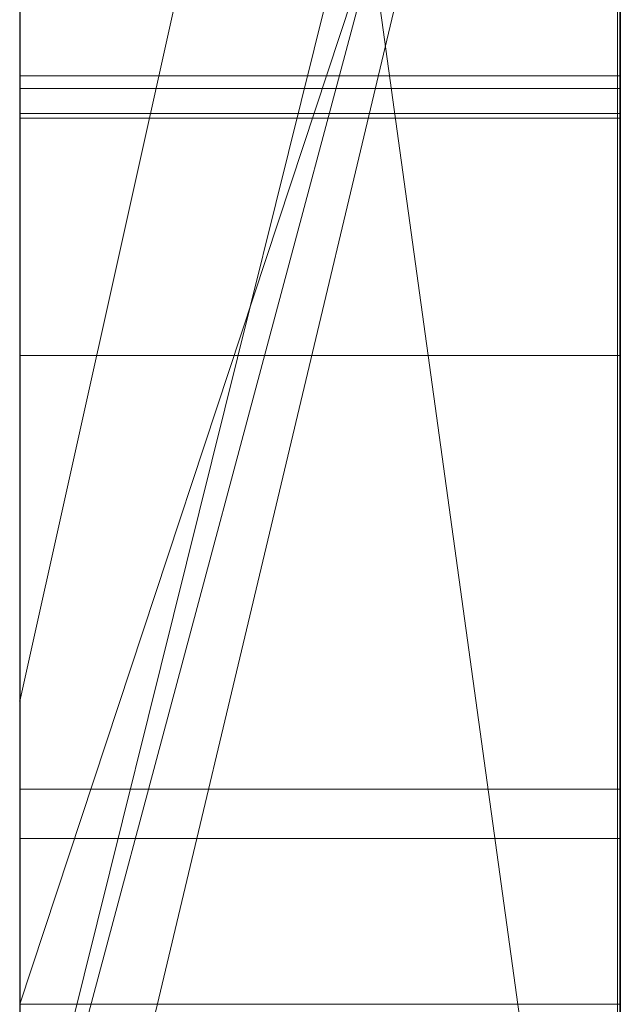
# Model space of a CAD drawing. Extents: x -1043 to 2383, y -808 to 1691.
# Drawn here: x 750 to 751, y 1326 to 1328 of the extents above; entities that cross this region are included whole.
import ezdxf

# ---------------------------------------------------------------- set-up
doc = ezdxf.new("R2010")
doc.units = 0
doc.header["$MEASUREMENT"] = 0
doc.linetypes.add('solid', pattern=[0])
doc.layers.add('mark_1', color=84, linetype='solid')
doc.layers.add('stone', color=7, linetype='CONTINUOUS')

msp = doc.modelspace()

# ---------------------------------------------------------------- linework, layer by layer
at = {"layer": 'mark_1', "lineweight": 0, "extrusion": (6.12303e-17, 1, -1.83691e-16)}
for p, q in [((749.6027, 1310.7803, 3315.2012), (749.6027, 1336.2435, 3315.2012)), ((749.6027, 1310.7803, 3263.7139), (749.6027, 1336.2435, 3263.7139)), ((749.6027, 1310.7803, 3515.2012), (749.6027, 1336.2435, 3515.2012)), ((750.6027, 1310.7803, 3282.5539), (750.6027, 1336.2436, 3284.3704)), ((750.6027, 1310.7803, 3315.2012), (750.6027, 1336.2435, 3315.2012)), ((750.6027, 1336.2435, 3343.9168), (750.6027, 1310.7803, 3343.9168)), ((750.6027, 1310.7803, 3315.2012), (750.6027, 1336.2435, 3315.2012)), ((750.6027, 1336.2435, 3343.9168), (750.6027, 1310.7803, 3343.9168)), ((750.6027, 1336.2435, 3244.3465), (750.6027, 1310.7803, 3244.3465)), ((750.6027, 1336.2435, 3274.837), (750.6027, 1325.0739, 3274.837)), ((750.6027, 1336.2435, 3284.3705), (750.6027, 1325.0739, 3274.837)), ((750.6027, 1310.7803, 3263.7139), (750.6027, 1336.2435, 3263.7139)), ((750.6027, 1336.2435, 3294.587), (750.6027, 1310.7803, 3294.587)), ((750.6027, 1336.2435, 3263.7139), (750.6027, 1310.7803, 3263.7139)), ((750.6027, 1336.2435, 3274.837), (750.6027, 1310.7803, 3274.837)), ((750.6027, 1336.2435, 3284.3705), (750.6027, 1310.7803, 3282.5539)), ((750.6027, 1336.2435, 3294.587), (750.6027, 1310.7803, 3294.587)), ((750.6027, 1310.7803, 3515.2012), (750.6027, 1336.2435, 3515.2012)), ((750.6027, 1336.2435, 3543.9168), (750.6027, 1310.7803, 3543.9168)), ((750.6027, 1310.7803, 3515.2012), (750.6027, 1336.2435, 3515.2012)), ((750.6027, 1336.2435, 3543.9168), (750.6027, 1310.7803, 3543.9168)), ((749.6027, 1325.344, 3632.2606), (749.6027, 1336.1395, 3632.2606)), ((749.6027, 1325.344, 3614.7821), (749.6027, 1336.1395, 3614.7821)), ((750.6027, 1336.1395, 3594.0259), (750.6027, 1310.6741, 3594.0259)), ((750.6027, 1325.344, 3626.7665), (750.6027, 1336.1395, 3626.7665)), ((750.6027, 1325.344, 3632.2606), (750.6027, 1336.1395, 3632.2606)), ((750.6027, 1325.344, 3614.7821), (750.6027, 1336.1395, 3614.7821)), ((750.6027, 1336.1395, 3644.2471), (750.6027, 1325.1116, 3644.2471)), ((750.6027, 1336.1395, 3626.7665), (750.6027, 1317.8828, 3622.5223)), ((750.6027, 1325.344, 3626.7665), (750.6027, 1336.1395, 3626.7665)), ((750.6027, 1336.1395, 3632.2606), (750.6027, 1318.8171, 3635.7564)), ((750.6027, 1325.344, 3632.2606), (750.6027, 1336.1395, 3632.2606)), ((750.6027, 1336.1395, 3614.7821), (750.6027, 1325.344, 3614.7821)), ((750.6027, 1336.1395, 3626.7665), (750.6027, 1317.8828, 3622.5223)), ((750.6027, 1336.1395, 3644.2471), (750.6027, 1325.1116, 3644.2471)), ((750.6027, 1336.1395, 3632.2606), (750.6027, 1318.8172, 3635.7565)), ((750.6027, 1326.5807, 3575.3157), (750.6027, 1336.1381, 3575.3158)), ((750.6027, 1310.7803, 3282.5539), (750.6027, 1334.1159, 3282.5539)), ((750.6027, 1334.1159, 3282.5539), (750.6027, 1325.0739, 3274.837)), ((750.6027, 1334.1159, 3282.5539), (750.6027, 1322.7426, 3282.5539)), ((749.6027, 1332.7056, 3250.021), (749.6027, 1306.2416, 3250.021)), ((749.6027, 1332.7056, 3300.0345), (749.6027, 1306.2416, 3300.0345)), ((749.6027, 1325.344, 3632.2606), (749.6027, 1332.648, 3632.2606)), ((749.6027, 1332.5727, 3399.8933), (749.6027, 1325.344, 3399.8933)), ((749.6027, 1332.5727, 3699.8933), (749.6027, 1325.344, 3699.8933)), ((749.6027, 1332.2982, 3281.003), (750.6027, 1325.0739, 3274.837)), ((749.6027, 1332.2982, 3281.003), (750.6027, 1325.0739, 3274.837)), ((749.6027, 1332.1056, 3649.9892), (749.6027, 1320.4489, 3649.9892)), ((749.6027, 1332.0347, 3350.1592), (749.6027, 1306.2416, 3350.1592)), ((749.6027, 1332.0347, 3550.1592), (749.6027, 1306.2416, 3550.1592)), ((749.6027, 1331.6982, 3600.0192), (749.6027, 1306.1354, 3600.0192)), ((749.6027, 1331.3063, 3743.5498), (749.6027, 1326.8097, 3749.7888)), ((750.6027, 1331.3063, 3743.5497), (749.6027, 1326.8097, 3749.7889)), ((749.6027, 1326.8097, 3749.7888), (750.6027, 1331.3063, 3743.5498)), ((749.6027, 1331.3063, 3443.5498), (749.6027, 1326.8097, 3449.7888)), ((750.6027, 1331.3063, 3443.5497), (749.6027, 1326.8097, 3449.7889)), ((749.6027, 1326.8097, 3449.7888), (750.6027, 1331.3063, 3443.5498)), ((750.6027, 1331.3063, 3743.5498), (750.6027, 1321.7662, 3743.5498)), ((750.6027, 1331.3063, 3743.5498), (750.6027, 1321.7662, 3743.5498)), ((750.6027, 1331.3063, 3443.5498), (750.6027, 1321.7662, 3443.5498)), ((750.6027, 1331.3063, 3443.5498), (750.6027, 1321.7662, 3443.5498)), ((749.6027, 1330.1683, 3331.9313), (749.6027, 1317.7965, 3331.9313)), ((749.6027, 1330.1683, 3331.9313), (749.6027, 1317.7965, 3331.9313)), ((749.6027, 1330.1683, 3531.9313), (749.6027, 1317.7965, 3531.9313)), ((749.6027, 1330.1683, 3531.9313), (749.6027, 1317.7965, 3531.9313)), ((750.6027, 1330.1683, 3331.9313), (750.6027, 1317.7965, 3331.9313)), ((750.6027, 1330.1683, 3327.1867), (750.6027, 1317.7965, 3327.1867)), ((750.6027, 1317.7965, 3327.1867), (750.6027, 1330.1683, 3327.1867)), ((750.6027, 1330.1683, 3331.9313), (750.6027, 1317.7965, 3331.9313)), ((750.6027, 1330.1683, 3531.9313), (750.6027, 1317.7965, 3531.9313)), ((750.6027, 1330.1683, 3527.1867), (750.6027, 1317.7965, 3527.1867)), ((750.6027, 1317.7965, 3527.1867), (750.6027, 1330.1683, 3527.1867)), ((750.6027, 1330.1683, 3531.9313), (750.6027, 1317.7965, 3531.9313)), ((749.6027, 1325.9219, 3223.0943), (750.6027, 1329.9492, 3218.6929)), ((749.6027, 1325.9219, 3223.0943), (750.6027, 1329.9492, 3218.6929)), ((749.6027, 1325.9219, 3223.0943), (750.6027, 1329.9492, 3218.6929)), ((750.6027, 1329.9492, 3232.9964), (749.6027, 1325.9219, 3232.9964)), ((749.6027, 1325.9219, 3223.0943), (749.6027, 1329.9491, 3218.6929)), ((749.6027, 1325.9219, 3223.0943), (750.6027, 1329.9491, 3218.6929)), ((749.6027, 1325.9219, 3232.9964), (750.6027, 1329.9491, 3232.9965)), ((750.6027, 1329.9492, 3244.3465), (750.6027, 1325.9219, 3244.3465)), ((750.6027, 1329.9491, 3232.9965), (750.6027, 1325.9219, 3232.9965)), ((750.6027, 1329.9491, 3232.9965), (750.6027, 1325.9219, 3232.9965)), ((750.6027, 1329.784, 3575.3157), (750.6027, 1325.8621, 3575.3157)), ((749.6027, 1325.8621, 3582.2895), (749.6027, 1329.5971, 3582.2895)), ((749.6027, 1325.8621, 3582.2895), (750.6027, 1329.5971, 3577.2958)), ((749.6027, 1325.8621, 3582.2895), (749.6027, 1329.5971, 3582.2895)), ((749.6027, 1325.8621, 3582.2895), (750.6027, 1329.5971, 3577.2958)), ((750.6027, 1325.8621, 3582.2895), (750.6027, 1329.5971, 3582.2895)), ((750.6027, 1329.5971, 3577.2958), (750.6027, 1325.8621, 3577.2958)), ((750.6027, 1329.5971, 3577.2958), (750.6027, 1325.8621, 3577.2958)), ((750.6027, 1325.8621, 3582.2895), (750.6027, 1329.5971, 3582.2895)), ((750.6027, 1325.8621, 3594.0259), (750.6027, 1329.5971, 3594.0259)), ((749.6027, 1329.5418, 3365.4335), (749.6027, 1325.344, 3369.6799)), ((750.6027, 1329.5418, 3365.4334), (749.6027, 1325.344, 3369.6799)), ((750.6027, 1329.5418, 3373.1747), (749.6027, 1325.344, 3373.1747)), ((749.6027, 1325.344, 3373.1747), (750.6027, 1329.5418, 3373.1747)), ((749.6027, 1325.344, 3369.6799), (750.6027, 1329.5418, 3365.4335)), ((749.6027, 1325.344, 3391.6528), (750.6027, 1329.5418, 3384.9111)), ((750.6027, 1329.5418, 3394.149), (749.6027, 1325.344, 3399.8933)), ((750.6027, 1329.5418, 3384.9111), (749.6027, 1325.344, 3391.6528)), ((750.6027, 1329.5418, 3394.149), (749.6027, 1325.344, 3399.8933)), ((749.6027, 1329.5418, 3665.4335), (749.6027, 1325.344, 3669.6799)), ((750.6027, 1329.5418, 3665.4334), (749.6027, 1325.344, 3669.6799)), ((750.6027, 1329.5418, 3673.1747), (749.6027, 1325.344, 3673.1747)), ((749.6027, 1325.344, 3673.1747), (750.6027, 1329.5418, 3673.1747)), ((749.6027, 1325.344, 3669.6799), (750.6027, 1329.5418, 3665.4335)), ((749.6027, 1325.344, 3691.6528), (750.6027, 1329.5418, 3684.9111)), ((750.6027, 1329.5418, 3694.149), (749.6027, 1325.344, 3699.8933)), ((750.6027, 1329.5418, 3684.9111), (749.6027, 1325.344, 3691.6528)), ((750.6027, 1329.5418, 3694.149), (749.6027, 1325.344, 3699.8933)), ((750.6027, 1310.6741, 3373.1747), (750.6027, 1329.5418, 3373.1747)), ((750.6027, 1329.5418, 3384.9111), (750.6027, 1310.6741, 3384.9111)), ((750.6027, 1310.6741, 3373.1747), (750.6027, 1329.5418, 3373.1747)), ((750.6027, 1310.6741, 3384.9111), (750.6027, 1329.5418, 3384.9111)), ((750.6027, 1310.6741, 3673.1747), (750.6027, 1329.5418, 3673.1747)), ((750.6027, 1329.5418, 3684.9111), (750.6027, 1310.6741, 3684.9111)), ((750.6027, 1310.6741, 3673.1747), (750.6027, 1329.5418, 3673.1747)), ((750.6027, 1310.6741, 3684.9111), (750.6027, 1329.5418, 3684.9111)), ((749.6026, 1316.4287, 3936.0079), (749.6026, 1329.398, 3937.794)), ((749.6026, 1316.4287, 3886.0079), (749.6026, 1329.398, 3887.794)), ((749.6026, 1316.4287, 3836.0079), (749.6026, 1329.398, 3837.794)), ((750.5979, 1316.4287, 3836.0079), (750.5979, 1329.398, 3837.794)), ((750.5979, 1316.4287, 3886.0079), (750.5979, 1329.398, 3887.794)), ((750.5979, 1316.4287, 3936.0079), (750.5979, 1329.398, 3937.794)), ((749.6027, 1326.3049, 3721.6314), (750.6027, 1329.3315, 3717.4301)), ((749.6027, 1326.3049, 3421.6314), (750.6027, 1329.3315, 3417.4301)), ((749.6027, 1326.3049, 3731.4525), (750.6027, 1329.3314, 3731.4525)), ((749.6027, 1326.3049, 3721.6314), (750.6027, 1329.3314, 3717.4301)), ((749.6027, 1326.3049, 3731.4525), (750.6027, 1329.3314, 3731.4525)), ((749.6027, 1326.3049, 3721.6315), (749.6027, 1329.3314, 3717.4334)), ((749.6027, 1326.3049, 3431.4525), (750.6027, 1329.3314, 3431.4525)), ((749.6027, 1326.3049, 3421.6314), (750.6027, 1329.3314, 3417.4301)), ((749.6027, 1326.3049, 3431.4525), (750.6027, 1329.3314, 3431.4525)), ((749.6027, 1326.3049, 3421.6315), (749.6027, 1329.3314, 3417.4334)), ((750.6027, 1326.3049, 3731.4525), (750.6027, 1329.3314, 3731.4525)), ((750.6027, 1329.3314, 3731.4525), (750.6027, 1326.3049, 3731.4525)), ((750.6027, 1329.3314, 3731.4525), (750.6027, 1321.7662, 3743.5498)), ((750.6027, 1329.3314, 3731.4525), (750.6027, 1321.7662, 3743.5498)), ((750.6027, 1326.3049, 3431.4525), (750.6027, 1329.3314, 3431.4525)), ((750.6027, 1329.3314, 3431.4525), (750.6027, 1326.3049, 3431.4525)), ((750.6027, 1329.3314, 3431.4525), (750.6027, 1321.7662, 3443.5498)), ((750.6027, 1329.3314, 3431.4525), (750.6027, 1321.7662, 3443.5498)), ((749.6026, 1329.315, 3926.4585), (749.6026, 1316.4287, 3928.2031)), ((749.6026, 1329.315, 3876.4585), (749.6026, 1316.4287, 3878.2031)), ((749.6026, 1329.315, 3826.4585), (749.6026, 1316.4287, 3828.2031)), ((750.5979, 1329.315, 3826.4585), (750.5979, 1316.4287, 3828.2031)), ((750.5979, 1329.315, 3876.4585), (750.5979, 1316.4287, 3878.2031)), ((750.5979, 1329.315, 3926.4585), (750.5979, 1316.4287, 3928.2031)), ((749.6026, 1316.4287, 3928.2031), (749.6026, 1329.1328, 3930.8573)), ((749.6026, 1316.4287, 3878.2031), (749.6026, 1329.1328, 3880.8573)), ((749.6026, 1316.4287, 3828.2031), (749.6026, 1329.1328, 3830.8573)), ((750.5979, 1316.4287, 3828.2031), (750.5979, 1329.1328, 3830.8573)), ((750.5979, 1316.4287, 3878.2031), (750.5979, 1329.1328, 3880.8573)), ((750.5979, 1316.4287, 3928.2031), (750.5979, 1329.1328, 3930.8573)), ((749.6026, 1313.1403, 3926.8655), (749.6026, 1329.1224, 3924.4938)), ((749.6026, 1313.1403, 3876.8655), (749.6026, 1329.1224, 3874.4938)), ((749.6026, 1313.1403, 3826.8655), (749.6026, 1329.1224, 3824.4938)), ((750.5979, 1313.1403, 3826.8655), (750.5979, 1329.1224, 3824.4938)), ((750.5979, 1313.1403, 3876.8655), (750.5979, 1329.1224, 3874.4938)), ((750.5979, 1313.1403, 3926.8655), (750.5979, 1329.1224, 3924.4938)), ((749.6026, 1329.1121, 3933.3329), (749.6026, 1316.4287, 3936.0079)), ((749.6026, 1329.1121, 3883.3329), (749.6026, 1316.4287, 3886.0079)), ((749.6026, 1329.1121, 3833.3329), (749.6026, 1316.4287, 3836.0079)), ((750.5979, 1329.1121, 3833.3329), (750.5979, 1316.4287, 3836.0079)), ((750.5979, 1329.1121, 3883.3329), (750.5979, 1316.4287, 3886.0079)), ((750.5979, 1329.1121, 3933.3329), (750.5979, 1316.4287, 3936.0079)), ((749.6026, 1329.0187, 3939.7172), (749.6026, 1313.0988, 3937.3454)), ((749.6026, 1329.0187, 3889.7172), (749.6026, 1313.0988, 3887.3454)), ((749.6026, 1329.0187, 3839.7172), (749.6026, 1313.0988, 3837.3454)), ((750.5979, 1329.0187, 3839.7172), (750.5979, 1313.0988, 3837.3454)), ((750.5979, 1329.0187, 3889.7172), (750.5979, 1313.0988, 3887.3454)), ((750.5979, 1329.0187, 3939.7172), (750.5979, 1313.0988, 3937.3454)), ((749.6026, 1328.2781, 3039.1248), (749.6026, 1312.7341, 3039.1248)), ((750.6017, 1328.2781, 3039.1248), (750.6017, 1312.7341, 3039.1248)), ((750.6017, 1327.8503, 3027.8343), (749.6026, 1327.8503, 3027.8343)), ((750.6017, 1327.8295, 3036.2802), (749.6026, 1327.8295, 3036.2802)), ((750.6017, 1327.788, 3030.4782), (749.6026, 1327.788, 3030.4782)), ((750.6017, 1327.788, 3033.9257), (749.6026, 1327.788, 3033.9257)), ((750.6017, 1327.7801, 3137.1406), (749.6026, 1327.7801, 3137.1406)), ((750.6017, 1327.3848, 3076.7653), (749.6026, 1327.3848, 3076.7653)), ((750.6017, 1327.3848, 3087.5623), (749.6026, 1327.3848, 3087.5623)), ((749.6027, 1326.8097, 3749.7888), (749.6027, 1317.7345, 3749.7888)), ((749.6027, 1326.8097, 3449.7888), (749.6027, 1317.7345, 3449.7888)), ((750.6017, 1326.6628, 3135.6889), (749.6026, 1326.6628, 3135.6889)), ((750.6027, 1326.5807, 3565.0604), (749.6027, 1326.5807, 3565.0604)), ((749.6027, 1322.3596, 3565.0612), (749.6027, 1326.5807, 3565.0604)), ((750.6027, 1326.5807, 3565.0604), (749.6027, 1326.5807, 3565.0604)), ((750.6027, 1322.3596, 3565.0612), (750.6027, 1326.5807, 3565.0604)), ((750.6027, 1326.5807, 3575.3157), (750.6027, 1326.5807, 3565.0604)), ((750.6027, 1326.5807, 3565.0604), (750.6027, 1325.8621, 3565.0612)), ((750.6027, 1326.5807, 3575.3157), (750.6027, 1325.8621, 3575.3157)), ((750.6027, 1326.5807, 3565.0604), (750.6027, 1326.5807, 3575.3157)), ((749.6027, 1326.3049, 3731.4525), (750.6027, 1326.3049, 3731.4525)), ((749.6027, 1326.3049, 3721.6314), (749.6027, 1326.3049, 3731.4525)), ((749.6027, 1326.3049, 3431.4525), (750.6027, 1326.3049, 3431.4525)), ((749.6027, 1326.3049, 3421.6314), (749.6027, 1326.3049, 3431.4525)), ((750.6027, 1326.3049, 3731.4525), (750.6027, 1321.7662, 3743.5497)), ((750.6027, 1326.3049, 3431.4525), (750.6027, 1321.7662, 3443.5497))]:
    msp.add_line(p, q, dxfattribs=at)
at = {"layer": 'mark_1', "lineweight": 0, "extrusion": (1, -6.12303e-17, 0)}
for centre, radius, start, end in [((1326.2682, 3574.9328, 749.6027), 9.8773, 271.81331, 2.22233), ((1326.2682, 3574.9328, 750.6027), 9.8773, 271.81331, 2.22233), ((1323.5038, 3130.366, 749.6026), 8.0114, 52.96673, 57.73861), ((1323.5038, 3130.366, 750.6017), 8.0114, 52.96673, 57.73861), ((1324.7762, 3081.8595, 749.6026), 3.7955, 325.5484, 337.4425), ((1324.7762, 3081.8595, 750.6017), 3.7955, 325.5484, 337.4425), ((1323.8095, 3082.5417, 749.6026), 6.7903, 306.46597, 311.02024), ((1326.7375, 3029.5565, 749.6026), 4.2303, 285.5709, 291.1416), ((1323.8095, 3082.5417, 750.6017), 6.7903, 306.46597, 311.02024), ((1326.7375, 3029.5565, 750.6017), 4.2303, 285.5709, 291.1416), ((1325.0649, 3131.0654, 749.6026), 5.1099, 298.4326, 308.7256), ((1325.0649, 3131.0654, 750.6017), 5.1099, 298.4326, 308.7256), ((1326.7801, 3035.5847, 749.6026), 1.9412, 301.2795, 315.0235), ((1326.7801, 3035.5847, 750.6017), 1.9412, 301.2795, 315.0235), ((1324.5978, 3082.2872, 749.6026), 3.9642, 27.441, 33.2638), ((1324.7128, 3131.6729, 749.6026), 4.4251, 39.7468, 45.1991), ((1324.5978, 3082.2872, 750.6017), 3.9642, 27.441, 33.2638), ((1324.7128, 3131.6729, 750.6017), 4.4251, 39.7468, 45.1991), ((1327.1785, 3028.8974, 749.6026), 1.2572, 307.3787, 312.3761), ((1327.1785, 3028.8974, 750.6017), 1.2572, 307.3787, 312.3761), ((1324.3981, 3132.6409, 749.6026), 4.8595, 314.6912, 318.084), ((1325.5781, 3034.0531, 749.6026), 3.1668, 39.961, 44.6891), ((1324.3981, 3132.6409, 750.6017), 4.8595, 314.6912, 318.084), ((1325.5781, 3034.0531, 750.6017), 3.1668, 39.961, 44.6891), ((1325.3988, 3028.039, 749.6026), 3.4144, 41.005, 45.5928), ((1325.3988, 3028.039, 750.6017), 3.4144, 41.005, 45.5928), ((1322.8816, 3080.9497, 749.6026), 8.0003, 50.74527, 55.74493), ((1327.1183, 3028.9763, 749.6026), 1.3565, 302.6596, 307.3787), ((1322.8816, 3080.9497, 750.6017), 8.0003, 50.74527, 55.74493), ((1327.1183, 3028.9763, 750.6017), 1.3565, 302.6596, 307.3787), ((1326.2595, 3574.9368, 750.6027), 9.8817, 273.93091, 279.82252), ((1324.464, 3082.1994, 749.6026), 4.1242, 33.2638, 38.9149), ((1324.3457, 3082.1549, 749.6026), 4.3176, 314.784, 325.5484), ((1324.464, 3082.1994, 750.6017), 4.1242, 33.2638, 38.9149), ((1324.3457, 3082.1549, 750.6017), 4.3176, 314.784, 325.5484), ((1326.5729, 3030.1472, 749.6026), 4.8435, 279.9737, 285.5709), ((1326.5729, 3030.1472, 750.6017), 4.8435, 279.9737, 285.5709), ((1326.7967, 3029.0381, 749.6026), 1.5998, 302.0965, 311.1931), ((1323.2154, 3083.3456, 749.6026), 7.7899, 302.3592, 306.46597), ((1326.7967, 3029.0381, 750.6017), 1.5998, 302.0965, 311.1931), ((1323.2154, 3083.3456, 750.6017), 7.7899, 302.3592, 306.46597), ((1324.447, 3131.4052, 749.6026), 4.8024, 45.1991, 50.6877), ((1325.8514, 3034.334, 749.6026), 2.775, 44.5324, 48.8085), ((1324.447, 3131.4052, 750.6017), 4.8024, 45.1991, 50.6877), ((1325.8514, 3034.334, 750.6017), 2.775, 44.5324, 48.8085), ((1324.6627, 3132.3734, 749.6026), 4.4833, 311.0865, 314.6912), ((1324.6627, 3132.3734, 750.6017), 4.4833, 311.0865, 314.6912), ((1326.2289, 3035.8614, 749.6026), 2.4855, 301.5631, 308.8494), ((1325.0706, 3027.086, 749.6026), 4.3464, 51.3021, 56.4775), ((1325.0706, 3027.086, 750.6017), 4.3464, 51.3021, 56.4775), ((1326.2289, 3035.8614, 750.6017), 2.4855, 301.5631, 308.8494), ((1322.4916, 3129.0448, 749.6026), 9.6701, 56.8457, 60.53327), ((1322.4916, 3129.0448, 750.6017), 9.6701, 56.8457, 60.53327), ((1325.8899, 3034.3781, 749.6026), 2.7165, 48.8085, 53.1538), ((1324.331, 3082.092, 749.6026), 4.2952, 38.9149, 44.615), ((1325.8899, 3034.3781, 750.6017), 2.7165, 48.8085, 53.1538), ((1324.331, 3082.092, 750.6017), 4.2952, 38.9149, 44.615), ((1326.6017, 3029.349, 749.6026), 1.9667, 294.3253, 302.0965), ((1326.6017, 3029.349, 750.6017), 1.9667, 294.3253, 302.0965), ((1324.8319, 3132.1794, 749.6026), 4.2258, 301.8356, 311.0865), ((1324.8319, 3132.1794, 750.6017), 4.2258, 301.8356, 311.0865), ((1326.2956, 3035.7529, 749.6026), 2.3581, 293.9795, 301.5631), ((1326.2956, 3035.7529, 750.6017), 2.3581, 293.9795, 301.5631), ((1325.8878, 3034.3753, 749.6026), 2.72, 53.1538, 60.2277), ((1325.8878, 3034.3753, 750.6017), 2.72, 53.1538, 60.2277), ((1325.1575, 3130.8943, 749.6026), 4.9154, 293.2759, 298.4326), ((1325.1575, 3130.8943, 750.6017), 4.9154, 293.2759, 298.4326), ((1323.8084, 3130.6254, 749.6026), 5.8103, 50.68769, 55.44173), ((1323.8084, 3130.6254, 750.6017), 5.8103, 50.68769, 55.44173), ((1324.5937, 3026.3661, 749.6026), 5.2099, 56.4775, 60.9922), ((1324.5937, 3026.3661, 750.6017), 5.2099, 56.4775, 60.9922), ((1326.2898, 3031.757, 749.6026), 6.478, 275.47698, 279.97373), ((1326.3792, 3029.8411, 749.6026), 2.5068, 279.2103, 294.3253), ((1326.3792, 3029.8411, 750.6017), 2.5068, 279.2103, 294.3253), ((1326.2898, 3031.757, 750.6017), 6.478, 275.47698, 279.97373), ((1323.9555, 3081.7215, 749.6026), 4.8227, 44.615, 49.8374), ((1323.9387, 3082.5649, 749.6026), 4.8953, 306.8166, 314.784), ((1322.9742, 3080.6629, 749.6026), 8.1887, 57.41027, 61.41783), ((1322.5821, 3083.2329, 749.6026), 8.0558, 304.18332, 306.59722), ((1323.9555, 3081.7215, 750.6017), 4.8227, 44.615, 49.8374), ((1323.9387, 3082.5649, 750.6017), 4.8953, 306.8166, 314.784), ((1322.5821, 3083.2329, 750.6017), 8.0558, 304.18332, 306.59722), ((1322.9742, 3080.6629, 750.6017), 8.1887, 57.41027, 61.41783), ((1326.2816, 3035.7844, 749.6026), 2.3926, 281.0157, 293.9795), ((1322.4213, 3128.9203, 749.6026), 9.813, 60.53327, 64.18035), ((1326.2816, 3035.7844, 750.6017), 2.3926, 281.0157, 293.9795), ((1322.4213, 3128.9203, 750.6017), 9.813, 60.53327, 64.18035), ((1325.8023, 3034.2258, 749.6026), 2.8922, 60.2277, 66.9795), ((1325.8023, 3034.2258, 750.6017), 2.8922, 60.2277, 66.9795), ((1324.2993, 3025.8351, 749.6026), 5.817, 60.99215, 66.04827), ((1324.2993, 3025.8351, 750.6017), 5.817, 60.99215, 66.04827), ((1322.5261, 3083.3152, 749.6026), 8.1553, 301.79158, 304.18332), ((1323.5367, 3130.2309, 749.6026), 6.2893, 55.44173, 57.78674), ((1325.1855, 3130.8292, 749.6026), 4.8444, 288.0623, 293.2759), ((1322.5261, 3083.3152, 750.6017), 8.1553, 301.79158, 304.18332), ((1323.5367, 3130.2309, 750.6017), 6.2893, 55.44173, 57.78674), ((1325.1855, 3130.8292, 750.6017), 4.8444, 288.0623, 293.2759), ((1323.709, 3081.4294, 749.6026), 5.2049, 49.8374, 55.0924), ((1323.709, 3081.4294, 750.6017), 5.2049, 49.8374, 55.0924), ((1324.9652, 3131.9647, 749.6026), 3.9731, 292.1366, 301.8356), ((1324.9652, 3131.9647, 750.6017), 3.9731, 292.1366, 301.8356), ((1326.2718, 3574.7585, 750.6027), 9.7031, 272.87616, 273.93091), ((1325.7307, 3034.0573, 749.6026), 3.0753, 66.9795, 73.8095), ((1325.7307, 3034.0573, 750.6017), 3.0753, 66.9795, 73.8095), ((1326.2076, 3032.6147, 749.6026), 7.3396, 272.52689, 275.47698), ((1326.2076, 3032.6147, 750.6017), 7.3396, 272.52689, 275.47698), ((1322.6991, 3080.158, 749.6026), 8.7636, 61.41783, 65.22582), ((1323.1418, 3129.6042, 749.6026), 7.03, 57.78674, 59.94371), ((1322.6991, 3080.158, 750.6017), 8.7636, 61.41783, 65.22582), ((1323.1418, 3129.6042, 750.6017), 7.03, 57.78674, 59.94371), ((1323.0395, 3083.7662, 749.6026), 6.3959, 300.31127, 306.81659), ((1323.0395, 3083.7662, 750.6017), 6.3959, 300.31127, 306.81659), ((1322.4693, 3083.4069, 749.6026), 8.2632, 297.75012, 301.79158), ((1322.4693, 3083.4069, 750.6017), 8.2632, 297.75012, 301.79158), ((1325.9594, 3032.4303, 749.6026), 5.1298, 270.4662, 279.2103), ((1325.9594, 3032.4303, 750.6017), 5.1298, 270.4662, 279.2103), ((1326.2774, 3574.6472, 750.6027), 9.5916, 271.81223, 272.87616), ((1326.1749, 3036.3322, 749.6026), 2.9507, 270, 281.0157), ((1326.1749, 3036.3322, 750.6017), 2.9507, 270, 281.0157), ((1322.3159, 3128.7025, 749.6026), 10.055, 64.18035, 71.46974), ((1322.3159, 3128.7025, 750.6017), 10.055, 64.18035, 71.46974), ((1325.1713, 3130.8728, 749.6026), 4.8903, 282.8064, 288.0623), ((1323.1299, 3080.5996, 749.6026), 6.2168, 55.09244, 59.68873), ((1325.1713, 3130.8728, 750.6017), 4.8903, 282.8064, 288.0623), ((1323.1299, 3080.5996, 750.6017), 6.2168, 55.09244, 59.68873), ((1323.1819, 3129.4423, 749.6026), 7.151, 60.87148, 61.01868), ((1323.6305, 3024.3296, 749.6026), 7.4645, 66.04827, 70.23922), ((1323.1819, 3129.4423, 750.6017), 7.151, 60.87148, 61.01868), ((1323.6305, 3024.3296, 750.6017), 7.4645, 66.04827, 70.23922), ((1323.172, 3129.4244, 749.6026), 7.1715, 61.01868, 61.16557), ((1323.172, 3129.4244, 750.6017), 7.1715, 61.01868, 61.16557), ((1323.0922, 3129.2795, 749.6026), 7.3369, 61.16557, 65.51295), ((1323.0922, 3129.2795, 750.6017), 7.3369, 61.16557, 65.51295), ((1325.5727, 3033.513, 749.6026), 3.6421, 73.8095, 79.8184), ((1325.5727, 3033.513, 750.6017), 3.6421, 73.8095, 79.8184), ((1326.1334, 3034.2951, 749.6026), 9.0217, 270, 272.52689), ((1326.1334, 3034.2951, 750.6017), 9.0217, 270, 272.52689), ((1324.935, 3132.0388, 749.6026), 4.0532, 286.2909, 292.1366), ((1324.935, 3132.0388, 750.6017), 4.0532, 286.2909, 292.1366), ((1322.4428, 3079.6026, 749.6026), 9.3754, 65.22582, 72.82342), ((1322.4428, 3079.6026, 750.6017), 9.3754, 65.22582, 72.82342), ((1322.2652, 3083.7948, 749.6026), 8.7015, 293.86291, 297.75012), ((1322.2652, 3083.7948, 750.6017), 8.7015, 293.86291, 297.75012)]:
    msp.add_arc(centre, radius, start, end, dxfattribs=at)
at = {"layer": 'mark_1', "lineweight": 0, "extrusion": (6.12303e-17, 1, -1.83691e-16)}
for p in [(749.6027, 1326.8097, 3749.7889), (749.6027, 1326.8097, 3449.7889), (750.6027, 1326.5807, 3565.0604)]:
    msp.add_point(p, dxfattribs=at)
at = {"layer": 'stone', "color": 7, "linetype": 'CONTINUOUS'}
msp.add_line((749.6026, 1443.1679, -0.1822), (749.6026, 1178.1679, -0.1822), dxfattribs=at)

doc.saveas('drawing.dxf')
